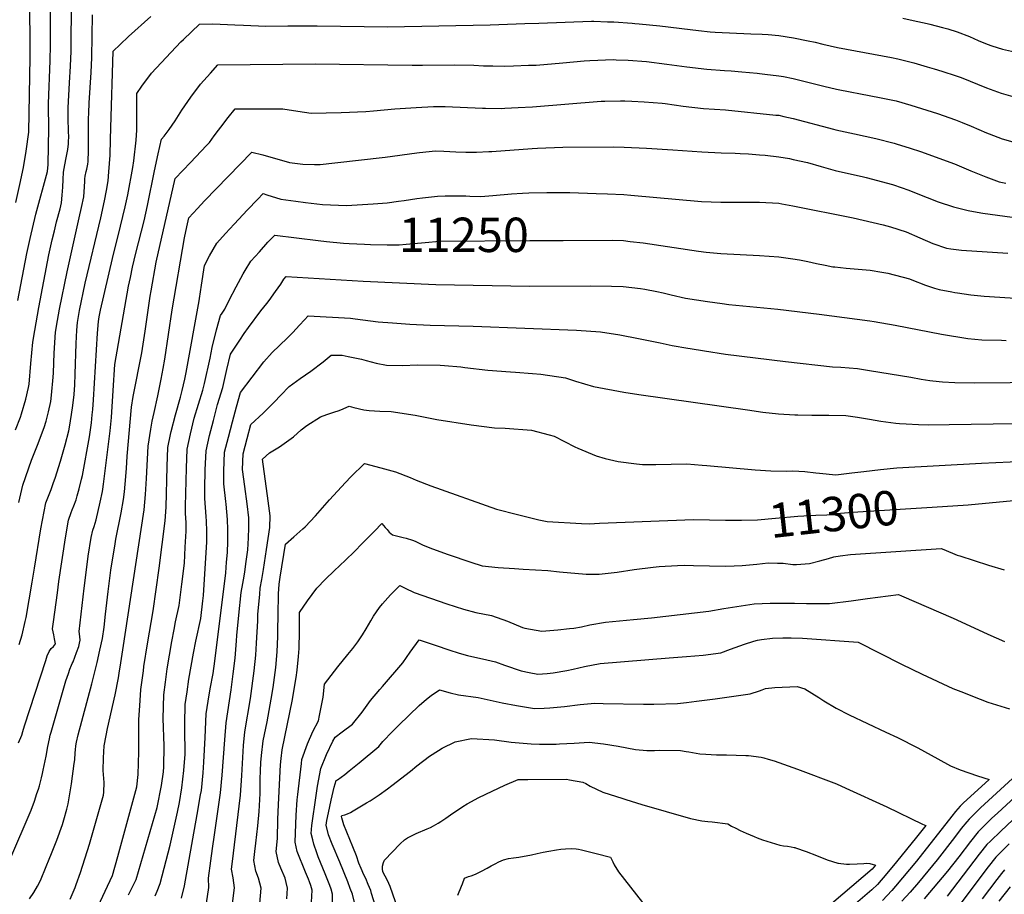
# Model space of a CAD drawing. Units: inches. Extents: x 2593413 to 2598882, y 1486323 to 1491561.
# Drawn here: x 2596164 to 2596989, y 1490395 to 1491128 of the extents above; entities that cross this region are included whole.
import ezdxf
from ezdxf.enums import TextEntityAlignment as Align

# ---------------------------------------------------------------- set-up
doc = ezdxf.new("R2010")
doc.units = ezdxf.units.IN
doc.header["$MEASUREMENT"] = 0
doc.layers.add('tile_2735_19_contour_10ft', color=214, linetype='Continuous')
doc.styles.add('Arial', font='arial.ttf')

msp = doc.modelspace()

# ---------------------------------------------------------------- linework, layer by layer
at = {"layer": 'tile_2735_19_contour_10ft'}
for points, elevation in [([(2596160.45, 1490784.17), (2596164.44, 1490794.64), (2596165.39, 1490797.49), (2596168.93, 1490809.79), (2596171.17, 1490819.65), (2596171.77, 1490822.3), (2596173.3, 1490839.74), (2596174.97, 1490857.63), (2596176.6, 1490867.21), (2596179.99, 1490886.43), (2596188.41, 1490930.76), (2596191.06, 1490943.34), (2596192.91, 1490950.83), (2596194.82, 1490958.31), (2596197.7, 1490969.18), (2596198.79, 1490974.08), (2596199.59, 1490980.71), (2596199.91, 1490987.21), (2596200.18, 1490993.69), (2596200.67, 1490999.85), (2596201.67, 1491006), (2596202.9, 1491011.93), (2596204.17, 1491018.98), (2596204.75, 1491023.64), (2596204.79, 1491024.64), (2596204.92, 1491030.37), (2596204.9, 1491033.15), (2596204.85, 1491036.43), (2596204.53, 1491042.54), (2596204.38, 1491048.61), (2596204.57, 1491053.85), (2596205.57, 1491074.76), (2596206.45, 1491088.54), (2596206.93, 1491101.31), (2596207.3, 1491144.27)], 11170), ([(2596160.78, 1490974.4), (2596164.08, 1490989.51), (2596167.12, 1491003.83), (2596169.21, 1491017.54), (2596171.55, 1491033.27), (2596172.62, 1491096.09), (2596172.32, 1491149.85)], 11150), ([(2596162.23, 1490892.5), (2596169.96, 1490931.72), (2596172.57, 1490944.3), (2596177.52, 1490964.76), (2596187.15, 1491000.39), (2596187.83, 1491006.29), (2596188.33, 1491036.8), (2596188.32, 1491039.97), (2596187.92, 1491052.15), (2596188.11, 1491057.47), (2596189.43, 1491093.23), (2596189.76, 1491106.5), (2596189.7, 1491143.05)], 11160), ([(2596162.98, 1490521.84), (2596165.55, 1490528.23), (2596166.55, 1490531.37), (2596167.96, 1490536.12), (2596185.69, 1490590.85), (2596187.03, 1490594.8), (2596188.49, 1490598.34), (2596190.3, 1490600.9), (2596192.33, 1490602.59), (2596193.78, 1490604.7), (2596193.15, 1490608.99), (2596192.38, 1490612.41), (2596191.4, 1490617.4), (2596192.16, 1490623.28), (2596195.43, 1490647.51), (2596196.78, 1490656.92), (2596202.36, 1490693.53), (2596204.87, 1490708.33), (2596207.07, 1490714.76), (2596207.9, 1490717.01), (2596209.31, 1490720.32), (2596211.15, 1490725.54), (2596212.09, 1490728.74), (2596213.7, 1490734.59), (2596215.8, 1490742.77), (2596216.54, 1490745.77), (2596222.26, 1490778.19), (2596224, 1490789.96), (2596224.73, 1490796.53), (2596225.15, 1490801.02), (2596225.74, 1490809.34), (2596229.04, 1490865.02), (2596229.9, 1490874.79), (2596230.57, 1490878.61), (2596231.65, 1490884.31), (2596241.64, 1490927.5), (2596248.45, 1490954.6), (2596252.39, 1490970.74), (2596254.53, 1490980.85), (2596258.8, 1491003.66), (2596259.48, 1491009.28), (2596261.35, 1491026.76), (2596261.98, 1491035.2), (2596262.1, 1491043.5), (2596262.09, 1491047.72), (2596262.1, 1491065.79), (2596266.36, 1491071.95), (2596274.2, 1491082.91), (2596299.01, 1491108.92), (2596301.09, 1491110.95), (2596314.46, 1491123.8), (2596325.77, 1491124.1), (2596344.07, 1491123.32), (2596351.3, 1491122.97), (2596370.22, 1491122.29), (2596388.57, 1491122.32), (2596413.04, 1491122.57), (2596472.2, 1491121.68), (2596557.99, 1491123.23), (2596587.22, 1491124.37), (2596598.98, 1491124.78), (2596642.94, 1491126.28), (2596645.02, 1491126.23), (2596656.52, 1491125.94), (2596661.63, 1491125.78), (2596677.18, 1491124.62), (2596679.36, 1491124.46), (2596682.97, 1491124.15), (2596700.3, 1491122.42), (2596725.62, 1491119.28), (2596732.68, 1491118.5), (2596742.45, 1491117.51), (2596746.69, 1491117.28), (2596776.62, 1491115.77), (2596786.06, 1491115.47), (2596791.16, 1491115.14), (2596800.01, 1491114.39), (2596812.35, 1491112.39), (2596824.72, 1491109.95), (2596830.54, 1491108.68), (2596836.92, 1491107.11), (2596849.12, 1491104.2), (2596894.49, 1491095.85), (2596899.78, 1491094.75), (2596913.24, 1491091.38), (2596924.3, 1491088.24), (2596930.24, 1491086.48), (2596936.49, 1491084.53), (2596948.67, 1491080.62), (2596952.72, 1491079.05), (2596974.15, 1491070.54), (2596986.37, 1491066.05), (2597000.01, 1491062.06)], 11200), ([(2596163.12, 1490723.26), (2596166.54, 1490737.62), (2596173.79, 1490758.55), (2596178.84, 1490771.2), (2596184.33, 1490785.94), (2596186.1, 1490791.22), (2596188.07, 1490799.17), (2596190, 1490807.94), (2596190.52, 1490813.03), (2596191.92, 1490828.26), (2596192.23, 1490831.8), (2596192.7, 1490848.29), (2596193.96, 1490865.99), (2596195.58, 1490875.57), (2596197.31, 1490885.2), (2596203.54, 1490916.49), (2596213.74, 1490961.55), (2596215.67, 1490970.26), (2596217.52, 1490979.2), (2596218.11, 1490987.54), (2596218.37, 1490992.25), (2596218.5, 1490994.37), (2596218.86, 1490996.4), (2596219.71, 1491000.45), (2596220.17, 1491002.47), (2596220.94, 1491006.53), (2596221.29, 1491008.72), (2596221.61, 1491018.14), (2596221.54, 1491027.95), (2596221.43, 1491034.8), (2596221.53, 1491044.93), (2596221.69, 1491049.18), (2596222.22, 1491057.93), (2596223.86, 1491083.27), (2596224.33, 1491096.05), (2596224.81, 1491131.78)], 11180), ([(2596163.45, 1490604.29), (2596165.86, 1490612.33), (2596168.48, 1490623.6), (2596169.22, 1490626.76), (2596174.43, 1490656.58), (2596176.37, 1490668.15), (2596181.56, 1490701.14), (2596182.85, 1490708.45), (2596185.7, 1490722.97), (2596190.11, 1490734.18), (2596192.34, 1490739.9), (2596193.63, 1490743.62), (2596198.03, 1490757.72), (2596201.95, 1490771.64), (2596205.14, 1490783.21), (2596205.73, 1490786.44), (2596207.42, 1490796.94), (2596208.42, 1490804.49), (2596209.45, 1490813.61), (2596210.05, 1490821.9), (2596210.49, 1490830.72), (2596211.1, 1490856.39), (2596211.88, 1490867.57), (2596212.39, 1490874.11), (2596213.98, 1490884.07), (2596218.81, 1490906.78), (2596231.95, 1490961.7), (2596235.05, 1490975.78), (2596236.7, 1490984.44), (2596237.91, 1490992.57), (2596238.65, 1491000.23), (2596239.59, 1491014.11), (2596240.06, 1491027.26), (2596240.3, 1491036.95), (2596242.32, 1491101.17), (2596248.07, 1491106.75), (2596255.12, 1491113.41), (2596273.74, 1491130.36)], 11190), ([(2596903.78, 1491128.82), (2596912.51, 1491126.93), (2596924.32, 1491124.36), (2596926.58, 1491123.78), (2596937.19, 1491121), (2596941.68, 1491119.82), (2596949.38, 1491117.54), (2596959.74, 1491113.44), (2596967.03, 1491110.27), (2596974.66, 1491107.05), (2596978.5, 1491105.7), (2596987.33, 1491102.93), (2597000.01, 1491100.04)], 11190), ([(2596155.66, 1490423.91), (2596173.45, 1490465.42), (2596176.23, 1490473.01), (2596178.37, 1490479.47), (2596179.53, 1490483.09), (2596180.41, 1490485.95), (2596182.17, 1490492.47), (2596183.06, 1490496.17), (2596183.65, 1490499.02), (2596186.07, 1490510.71), (2596187.43, 1490518.74), (2596188.79, 1490525.38), (2596189.5, 1490528.23), (2596190.15, 1490530.76), (2596202.6, 1490573.85), (2596203.61, 1490576.95), (2596204.69, 1490580.03), (2596205.94, 1490583.5), (2596207.18, 1490586.92), (2596207.79, 1490588.38), (2596208.72, 1490589.88), (2596211.59, 1490597.45), (2596213.34, 1490602.61), (2596214.05, 1490605.5), (2596214.63, 1490607.9), (2596214.16, 1490610.9), (2596213.85, 1490615.04), (2596217.97, 1490651.48), (2596220, 1490669.04), (2596221.38, 1490678.35), (2596223.82, 1490693.85), (2596225.29, 1490699.9), (2596226.21, 1490703.03), (2596227.87, 1490708.56), (2596231.36, 1490723.53), (2596233.24, 1490732.4), (2596233.67, 1490734.48), (2596234.23, 1490738.48), (2596239.76, 1490783.33), (2596240.79, 1490794.44), (2596242.17, 1490816.95), (2596243.67, 1490838.92), (2596255.1, 1490904.54), (2596256.62, 1490911.78), (2596258.42, 1490920.27), (2596261.09, 1490932.18), (2596268.1, 1490959.14), (2596271.01, 1490971.89), (2596276.77, 1491000.91), (2596279.85, 1491015.31), (2596282.63, 1491027.5), (2596284.99, 1491029.96), (2596289.18, 1491035.53), (2596294.13, 1491042.93), (2596299.84, 1491051.77), (2596307.37, 1491062.79), (2596315.46, 1491073.69), (2596323.74, 1491082.94), (2596329.93, 1491089.68), (2596411.59, 1491090.54), (2596492.79, 1491089.4), (2596501.5, 1491089.52), (2596528.41, 1491089.78), (2596544.44, 1491089.37), (2596552.52, 1491088.98), (2596560.37, 1491088.84), (2596569.76, 1491088.71), (2596577.7, 1491088.94), (2596590.3, 1491089.38), (2596596.78, 1491089.63), (2596619.13, 1491091.44), (2596637.01, 1491093.09), (2596641.53, 1491093.33), (2596661.47, 1491094.17), (2596663.79, 1491094.09), (2596673.83, 1491093.58), (2596689.17, 1491092.56), (2596706.08, 1491090.44), (2596722.85, 1491088.03), (2596739.67, 1491086.07), (2596754.37, 1491085.18), (2596760.16, 1491084.86), (2596769.04, 1491084.05), (2596781.84, 1491082.83), (2596783.88, 1491082.6), (2596788.35, 1491082.07), (2596800.01, 1491080.69), (2596803.92, 1491079.97), (2596812.08, 1491078.34), (2596820.83, 1491076.21), (2596833.24, 1491072.98), (2596837.59, 1491071.92), (2596848.45, 1491069.39), (2596861.05, 1491066.9), (2596867.14, 1491065.72), (2596885.85, 1491062.25), (2596898.23, 1491059.6), (2596910.58, 1491056.11), (2596932.88, 1491049), (2596947.95, 1491043.74), (2596953.66, 1491041.5), (2596961.08, 1491038.4), (2596974.15, 1491032.76), (2596976.2, 1491031.94), (2596987.08, 1491027.82), (2597000.01, 1491024.17)], 11210), ([(2596172.16, 1490391.31), (2596175.68, 1490396.59), (2596178.89, 1490401.73), (2596180.56, 1490404.83), (2596181.91, 1490407.93), (2596189.22, 1490425.8), (2596189.99, 1490427.71), (2596195, 1490440.39), (2596199.62, 1490453.48), (2596200.79, 1490457.42), (2596203.3, 1490466.26), (2596204.55, 1490470.71), (2596206.28, 1490480.82), (2596207.41, 1490487.47), (2596209.59, 1490504.66), (2596209.98, 1490507.73), (2596210.43, 1490513.52), (2596210.64, 1490515.94), (2596211.05, 1490519.4), (2596211.52, 1490522.59), (2596212.98, 1490528.48), (2596224.33, 1490571.35), (2596228.75, 1490589.2), (2596231.12, 1490599.53), (2596233.29, 1490609.31), (2596234.7, 1490618.67), (2596235.9, 1490629.69), (2596237.94, 1490648.58), (2596240.27, 1490666.45), (2596243.79, 1490688.48), (2596244.57, 1490692.58), (2596248.8, 1490714.68), (2596250.91, 1490725.72), (2596251.66, 1490732.22), (2596252.35, 1490738.63), (2596253.3, 1490751.79), (2596253.87, 1490762.12), (2596257.44, 1490803.04), (2596259.09, 1490812.08), (2596266.09, 1490848.59), (2596268.95, 1490866.58), (2596273.24, 1490896.06), (2596274, 1490900.4), (2596278.37, 1490924.62), (2596294.06, 1490994.57), (2596306.92, 1491008.06), (2596320.48, 1491022.27), (2596322.82, 1491024.72), (2596326.91, 1491030.2), (2596330.6, 1491035.15), (2596332.46, 1491037.69), (2596338.5, 1491045.56), (2596344.33, 1491053.03), (2596355, 1491053.07), (2596384.41, 1491052.86), (2596396.88, 1491051.1), (2596408.09, 1491049.4), (2596433.19, 1491049.9), (2596453.94, 1491050.71), (2596460.35, 1491051.18), (2596478.33, 1491052.85), (2596496.19, 1491054.12), (2596510.58, 1491054.9), (2596517.43, 1491054.81), (2596520.45, 1491054.77), (2596551.66, 1491053.45), (2596554.27, 1491053.42), (2596567.64, 1491053.26), (2596570.48, 1491053.4), (2596581.62, 1491053.96), (2596593.57, 1491054.64), (2596651.14, 1491059.25), (2596654.26, 1491059.41), (2596667.39, 1491059.7), (2596670.84, 1491059.59), (2596676.81, 1491059.38), (2596687.04, 1491058.68), (2596702.38, 1491057.57), (2596704.77, 1491057.37), (2596719.96, 1491055.29), (2596736.77, 1491053.34), (2596755.24, 1491052), (2596797.59, 1491047.76), (2596800.01, 1491047.49), (2596804.24, 1491046.61), (2596812.08, 1491044.89), (2596845.81, 1491035.82), (2596847.79, 1491035.29), (2596863.44, 1491032.06), (2596881.35, 1491028.07), (2596896.67, 1491024.19), (2596899.26, 1491023.43), (2596909.27, 1491020.31), (2596919.55, 1491016.86), (2596921.93, 1491016.01), (2596947.24, 1491006.84), (2596960.79, 1491001.12), (2596973.48, 1490995.85), (2596984.6, 1490991.78), (2596990.27, 1490990.65)], 11220), ([(2596206.15, 1490391.08), (2596210.35, 1490400.87), (2596211.32, 1490403.19), (2596214.76, 1490413.19), (2596222.42, 1490437.13), (2596234.19, 1490478.07), (2596234.35, 1490480.59), (2596234.7, 1490488.62), (2596233.91, 1490498.85), (2596234.06, 1490509.32), (2596234.74, 1490519.39), (2596234.89, 1490520.74), (2596237.42, 1490533.9), (2596243.8, 1490562.08), (2596246.69, 1490576.27), (2596247.37, 1490580.16), (2596248.74, 1490588.81), (2596250.42, 1490599.92), (2596268.17, 1490716.96), (2596269.35, 1490730), (2596270.24, 1490743.19), (2596271.48, 1490770.52), (2596273.77, 1490784.63), (2596275, 1490791.33), (2596276.52, 1490798.59), (2596279.68, 1490812.55), (2596282.56, 1490826.51), (2596284.23, 1490835.36), (2596285.5, 1490843.15), (2596291.66, 1490884.68), (2596301.9, 1490944.93), (2596303.84, 1490954.05), (2596305.5, 1490961.64), (2596312.76, 1490969.53), (2596318.61, 1490975.78), (2596358.27, 1491016.58), (2596367.61, 1491014.45), (2596372.48, 1491012.88), (2596379.42, 1491010.92), (2596389.84, 1491008.06), (2596401.07, 1491006.5), (2596411.03, 1491006.25), (2596415.64, 1491006.43), (2596427.94, 1491007.59), (2596470.12, 1491012.51), (2596496.56, 1491016.06), (2596499.02, 1491016.35), (2596512.29, 1491017.67), (2596519.21, 1491017.44), (2596529.22, 1491016.95), (2596537.63, 1491016.63), (2596546.63, 1491016.55), (2596556.96, 1491017.11), (2596559.51, 1491017.27), (2596593.26, 1491019.85), (2596597.8, 1491020.1), (2596619.05, 1491020.88), (2596661.48, 1491021.01), (2596670.54, 1491020.92), (2596689.08, 1491019.9), (2596711.25, 1491018.6), (2596735.41, 1491016.89), (2596751.58, 1491015.97), (2596763.54, 1491015.71), (2596767.74, 1491015.59), (2596774.58, 1491015.36), (2596783.88, 1491014.54), (2596788.49, 1491014.13), (2596800.01, 1491012.8), (2596808.88, 1491011.2), (2596811.99, 1491010.62), (2596823.94, 1491007.91), (2596835.42, 1491004.52), (2596847.13, 1491001.38), (2596871.07, 1490995.89), (2596873.23, 1490995.34), (2596895.15, 1490989.56), (2596903.4, 1490986.63), (2596908, 1490984.99), (2596924.17, 1490978.58), (2596933.66, 1490975.06), (2596946.45, 1490970.8), (2596958.63, 1490967.88), (2596963.14, 1490966.86), (2596970.85, 1490965.54), (2596995.44, 1490962.17)], 11230), ([(2596227.31, 1490380.28), (2596241.56, 1490410.7), (2596246.2, 1490426.58), (2596261.93, 1490484.95), (2596263.08, 1490495.31), (2596263.7, 1490514.35), (2596263.68, 1490519.29), (2596263.65, 1490541.58), (2596264.43, 1490552.86), (2596265.41, 1490566.54), (2596267.5, 1490582.12), (2596268.03, 1490585.82), (2596270.95, 1490604.96), (2596275.82, 1490632.48), (2596278.3, 1490650.4), (2596280.72, 1490668.31), (2596285.87, 1490707.97), (2596286.64, 1490719.29), (2596287.47, 1490753.29), (2596288.06, 1490769.15), (2596290.19, 1490780.11), (2596290.72, 1490782.71), (2596294.38, 1490796.74), (2596298.7, 1490811.55), (2596300.09, 1490817.02), (2596302.27, 1490826.53), (2596303.42, 1490832.21), (2596314.31, 1490892), (2596314.63, 1490894.05), (2596316.19, 1490905.14), (2596318.68, 1490921.76), (2596322.9, 1490929.75), (2596329.09, 1490940.48), (2596336.21, 1490948.49), (2596343.51, 1490956.4), (2596354.89, 1490968.35), (2596363.24, 1490977.04), (2596367.94, 1490981.91), (2596371.04, 1490980.94), (2596382.78, 1490977.38), (2596395.39, 1490975.52), (2596403.42, 1490974.38), (2596417.68, 1490972.9), (2596437.72, 1490971.96), (2596460.06, 1490973.33), (2596471.88, 1490974.27), (2596481.35, 1490975.48), (2596485.93, 1490976.21), (2596496.59, 1490977.8), (2596501.48, 1490978.49), (2596514.03, 1490979.84), (2596520.48, 1490980.11), (2596526.5, 1490980.2), (2596537.64, 1490980.03), (2596541.21, 1490979.88), (2596550.16, 1490979.61), (2596560.35, 1490980.33), (2596575.88, 1490981.61), (2596585.17, 1490982.37), (2596590.42, 1490982.55), (2596605.51, 1490982.9), (2596625.01, 1490982.8), (2596646.97, 1490982.12), (2596656.34, 1490981.74), (2596670.24, 1490981.08), (2596676.06, 1490980.56), (2596735.26, 1490975.28), (2596751.42, 1490974.73), (2596767.59, 1490974.85), (2596771.74, 1490974.84), (2596783.79, 1490974.64), (2596800.01, 1490973.86), (2596802.61, 1490973.46), (2596811.65, 1490971.78), (2596862.19, 1490961.74), (2596887.46, 1490955.87), (2596893.6, 1490954.22), (2596906.63, 1490949.96), (2596918.27, 1490944.98), (2596928.95, 1490940.13), (2596940.37, 1490936.28), (2596944.15, 1490935.76), (2596952.96, 1490934.53), (2596991.81, 1490932.11)], 11240), ([(2596254.96, 1490394.51), (2596257.98, 1490400.2), (2596261.53, 1490407.43), (2596279.14, 1490467.67), (2596282.78, 1490486.22), (2596284.5, 1490497.64), (2596284.77, 1490501.94), (2596284.8, 1490519.42), (2596284.07, 1490542.33), (2596284.6, 1490562.13), (2596285.96, 1490572.8), (2596287.54, 1490583.98), (2596291.24, 1490606.68), (2596293.2, 1490616.74), (2596294.56, 1490623.13), (2596297.47, 1490636.82), (2596299.77, 1490654.7), (2596301.92, 1490672.48), (2596302.62, 1490685.82), (2596303.27, 1490699.11), (2596303.24, 1490706.22), (2596302.8, 1490714.14), (2596302.93, 1490720.19), (2596303.68, 1490751.95), (2596304.18, 1490767.82), (2596306.91, 1490780.61), (2596310.11, 1490793.93), (2596313.68, 1490805.62), (2596317.28, 1490817.34), (2596318.8, 1490822.85), (2596323.35, 1490844.03), (2596325.22, 1490852.96), (2596328.87, 1490867.93), (2596332.09, 1490879.78), (2596333.6, 1490881.85), (2596335.89, 1490885.27), (2596339.52, 1490892.76), (2596345.21, 1490903.76), (2596351.17, 1490914.6), (2596352.83, 1490917.39), (2596357.53, 1490925.24), (2596364.75, 1490933.24), (2596371.92, 1490941.17), (2596377.62, 1490947.25), (2596413.97, 1490942.64), (2596420.88, 1490941.87), (2596435.2, 1490940.54), (2596440.07, 1490940.22), (2596452.77, 1490939.6)], 11250), ([(2596452.77, 1490939.6), (2596457.75, 1490939.36), (2596471.78, 1490939.1), (2596481.84, 1490939.09), (2596487.62, 1490939.52), (2596503.65, 1490940.85), (2596515.78, 1490941.96), (2596591.46, 1490942.59), (2596612.91, 1490942.75), (2596619.31, 1490942.76)], 11250), ([(2596619.31, 1490942.76), (2596660.41, 1490942.81), (2596669.95, 1490942.55), (2596675.42, 1490941.94), (2596686.23, 1490940.66), (2596732.73, 1490933.6), (2596739.22, 1490932.77), (2596751.36, 1490931.65), (2596767.58, 1490930.79), (2596783.79, 1490930.08), (2596800.01, 1490928.91), (2596811.65, 1490927.35), (2596817.3, 1490926.55), (2596824.45, 1490925), (2596831.5, 1490923.3), (2596838.71, 1490921.86), (2596845.15, 1490920.73), (2596846.92, 1490920.48), (2596856.35, 1490919.42), (2596876.49, 1490917.69), (2596886.42, 1490916.24), (2596891.21, 1490915.16), (2596909.57, 1490910.42), (2596911.47, 1490909.63), (2596922.79, 1490905.17), (2596930.58, 1490902.63), (2596934.25, 1490901.52), (2596944.87, 1490899.62), (2596947.52, 1490899.15), (2596949.63, 1490898.84), (2596960.88, 1490897.25), (2596972.02, 1490896), (2597002.59, 1490894.14)], 11250), ([(2596277.44, 1490393.72), (2596279.07, 1490397.57), (2596281.64, 1490404.15), (2596290.05, 1490436.18), (2596296.03, 1490463.82), (2596297.68, 1490471.96), (2596299.79, 1490484.12), (2596301.52, 1490498.84), (2596302.48, 1490512.5), (2596302.2, 1490533.8), (2596302.27, 1490538.24), (2596302.59, 1490554.06), (2596304.1, 1490564.67), (2596305.73, 1490575.22), (2596309.53, 1490597.14), (2596311.59, 1490607.14), (2596315.7, 1490625.93), (2596317.48, 1490640.92), (2596317.99, 1490645.41), (2596320.81, 1490690.17), (2596320.7, 1490699.24), (2596320.54, 1490707.62), (2596320.15, 1490711.6), (2596318.99, 1490726.56), (2596319.1, 1490734.77), (2596319.43, 1490750.65), (2596320, 1490766.51), (2596322.94, 1490779.28), (2596326.15, 1490792.03), (2596329.7, 1490805.25), (2596333.98, 1490819.47), (2596337.37, 1490834.49), (2596340.49, 1490847.5), (2596348.41, 1490859.3), (2596351.99, 1490864.63), (2596355.51, 1490869.68), (2596366.07, 1490883.65), (2596370.89, 1490889.78), (2596372.86, 1490892.43), (2596378.28, 1490899.99), (2596382.61, 1490906.12), (2596385.3, 1490910.36), (2596387.3, 1490912.59), (2596451.76, 1490908.48), (2596512.56, 1490905.83), (2596590.96, 1490904.43), (2596642.47, 1490904.77), (2596659.72, 1490904.54), (2596669.65, 1490904.09), (2596684.2, 1490902.39), (2596687.73, 1490901.82), (2596697.67, 1490899.93), (2596703.04, 1490898.77), (2596709.66, 1490897.04), (2596721.7, 1490894.38), (2596740.31, 1490891.53), (2596752.42, 1490889.89), (2596758.16, 1490889.11), (2596799.06, 1490885.06), (2596833.7, 1490880.88), (2596876.14, 1490875.49), (2596879.87, 1490874.91), (2596897.47, 1490871.68), (2596936.27, 1490864.19), (2596958.49, 1490860.68), (2596970, 1490859.57), (2596986.54, 1490859.09), (2596990.44, 1490859.03)], 11260), ([(2596299.55, 1490391.75), (2596301.84, 1490402.16), (2596309, 1490441.46), (2596312.66, 1490461.77), (2596315.51, 1490478.29), (2596316.13, 1490482.1), (2596317.63, 1490496.85), (2596318.2, 1490505.62), (2596319.37, 1490526.46), (2596320.06, 1490546.23), (2596321.73, 1490556.76), (2596323.55, 1490567.23), (2596326.01, 1490580.01), (2596327.43, 1490590.21), (2596336.5, 1490664.4), (2596337.23, 1490673.19), (2596337.9, 1490681.46), (2596338.08, 1490683.86), (2596338.24, 1490688.01), (2596338.31, 1490692.27), (2596338.24, 1490700.66), (2596338.12, 1490709.04), (2596336.86, 1490721.79), (2596336.53, 1490724.17), (2596334.84, 1490738.73), (2596335.02, 1490749.36), (2596335.55, 1490765.23), (2596338.74, 1490777.98), (2596342.12, 1490790.72), (2596345.54, 1490803.45), (2596348.91, 1490815.39), (2596368.58, 1490840.93), (2596375.32, 1490848.97), (2596387.9, 1490860.91), (2596392.73, 1490865.68), (2596395.57, 1490868.62), (2596398.42, 1490871.62), (2596402.5, 1490876.2), (2596405.53, 1490879.54), (2596441.07, 1490877.58), (2596445, 1490877), (2596464.19, 1490874.67), (2596476.31, 1490873.62), (2596490.83, 1490872.55), (2596507.9, 1490871.84), (2596543.88, 1490870.95), (2596630.47, 1490867.5), (2596650.61, 1490866.18), (2596666.7, 1490863.73), (2596682.35, 1490860.68), (2596700.71, 1490856.9), (2596710.55, 1490854.68), (2596723.64, 1490852.48), (2596725.82, 1490852.11), (2596737.76, 1490850.18), (2596755.39, 1490847.48), (2596805.49, 1490841.17), (2596844.95, 1490836.9), (2596852.02, 1490836.45), (2596866.03, 1490835.38), (2596875.92, 1490833.79), (2596910.62, 1490828.17), (2596919.35, 1490826.57), (2596926.48, 1490825.32), (2596929, 1490824.99), (2596937.14, 1490824.17), (2596947.43, 1490823.59), (2596964.23, 1490823.53), (2597052.79, 1490824.29)], 11270), ([(2596320.31, 1490387.56), (2596322.34, 1490400.62), (2596322.08, 1490408.54), (2596323.97, 1490423.11), (2596325.33, 1490433.55), (2596327.1, 1490444.84), (2596332.24, 1490480.11), (2596333.65, 1490494.87), (2596335.87, 1490524.46), (2596336.97, 1490538.59), (2596341.02, 1490566.33), (2596342.83, 1490579.59), (2596344.49, 1490592.82), (2596345.66, 1490607.24), (2596345.86, 1490611.76), (2596347.62, 1490628.9), (2596349.6, 1490647.91), (2596350.77, 1490655.34), (2596351.96, 1490661.38), (2596352.63, 1490665.13), (2596353.79, 1490673.68), (2596355.06, 1490683.45), (2596355.68, 1490693.67), (2596355.85, 1490702.08), (2596355.91, 1490706.16), (2596355.94, 1490710.48), (2596354.51, 1490722.12), (2596352.56, 1490736.48), (2596350.66, 1490750.87), (2596351.11, 1490763.94), (2596354.44, 1490776.68), (2596357.67, 1490788.53), (2596367.89, 1490798.15), (2596377.23, 1490807.22), (2596382.58, 1490813.2), (2596389.76, 1490820.36), (2596398.77, 1490826.95), (2596407.94, 1490833.19), (2596418.19, 1490840.93), (2596424.83, 1490846.7), (2596434.18, 1490846.57), (2596439.25, 1490845.58), (2596450.32, 1490843.36), (2596454.12, 1490842.04), (2596462.47, 1490839.78), (2596471.19, 1490838.24), (2596484.81, 1490837.96), (2596496.87, 1490838.54), (2596516.34, 1490838.26), (2596519.71, 1490838.02), (2596533.45, 1490836.75), (2596537.01, 1490836.28), (2596556.07, 1490834.07), (2596575.19, 1490832.66), (2596579.23, 1490832.42), (2596593.6, 1490831.26), (2596600.66, 1490830.67), (2596621.2, 1490827.75), (2596629.76, 1490824.85), (2596644.68, 1490820.46), (2596670.15, 1490815.72), (2596682.74, 1490813.7), (2596773.68, 1490800.73), (2596786.66, 1490798.96), (2596799.68, 1490797.53), (2596813.46, 1490796.77), (2596816.07, 1490796.65), (2596827.64, 1490796.37), (2596841.89, 1490796.28), (2596856.1, 1490796.01), (2596866.04, 1490794.61), (2596871.03, 1490793.89), (2596875.91, 1490792.96), (2596885.62, 1490791.38), (2596898.13, 1490789.78), (2596901.13, 1490789.44), (2596906.66, 1490789.04), (2596917.12, 1490788.48), (2596925.3, 1490788.31), (2596942.84, 1490788.54), (2597016.62, 1490789.71)], 11280), ([(2596342.32, 1490387.41), (2596343.98, 1490400.46), (2596342.64, 1490408.81), (2596341.32, 1490416.1), (2596341.87, 1490420.2), (2596348.77, 1490478.07), (2596350.14, 1490494.55), (2596351.55, 1490519.56), (2596352.58, 1490531.06), (2596357.27, 1490558.99), (2596360.37, 1490582.27), (2596361.86, 1490595.47), (2596362.44, 1490605.4), (2596363.33, 1490624.19), (2596363.4, 1490629.36), (2596364.97, 1490646.31), (2596365.47, 1490651.36), (2596366.66, 1490658.8), (2596368.18, 1490667.16), (2596370.74, 1490683.72), (2596373.49, 1490702.37), (2596373.84, 1490711.92), (2596372.14, 1490724.64), (2596367.24, 1490759.39), (2596373.24, 1490764.81), (2596381.58, 1490769.82), (2596393.23, 1490778.16), (2596399.85, 1490783.99), (2596404.53, 1490787.7), (2596416, 1490794.99), (2596421.35, 1490796.97), (2596428.04, 1490799.18), (2596430.81, 1490799.97), (2596432.93, 1490800.9), (2596439.99, 1490803.97), (2596443.88, 1490802.81), (2596452.37, 1490800.82), (2596456.61, 1490800.4), (2596465.55, 1490799.68), (2596475.16, 1490799.41), (2596495.4, 1490796.48), (2596513.52, 1490792.72), (2596542.27, 1490788.37), (2596561.62, 1490785.86), (2596570.56, 1490785.47), (2596592.85, 1490783.89), (2596607.65, 1490779.92), (2596611.74, 1490778.7), (2596629.02, 1490769.86), (2596631.47, 1490768.71), (2596646.84, 1490762.25), (2596654.58, 1490759.99), (2596665.4, 1490757.53), (2596680.64, 1490755.66), (2596685.68, 1490755.16), (2596697.04, 1490755.15), (2596709.86, 1490755.44), (2596722.78, 1490755.53), (2596735.63, 1490754.59), (2596739.72, 1490754.24), (2596780.11, 1490750.56), (2596793.28, 1490749.6), (2596806.82, 1490749.57), (2596811.65, 1490749.85), (2596821.69, 1490749.19), (2596831.1, 1490748.11), (2596834.05, 1490747.81), (2596847.64, 1490746.45), (2596861.24, 1490748.01), (2596871.28, 1490749.22), (2596885.09, 1490750.78), (2596899, 1490752.28), (2596969.9, 1490756.09), (2597005.94, 1490757.85)], 11290), ([(2596364.97, 1490387.24), (2596366.1, 1490400.3), (2596364.09, 1490408.65), (2596361.79, 1490414.37), (2596359.99, 1490423.45), (2596360.88, 1490431.04), (2596361.71, 1490437.96), (2596363.35, 1490452.44), (2596364.63, 1490464.37), (2596365.28, 1490479.42), (2596365.44, 1490491.83), (2596365.72, 1490498.59), (2596366.08, 1490505.37), (2596366.47, 1490511.29), (2596367.95, 1490523.64), (2596371.14, 1490539.42), (2596374.72, 1490558.47), (2596376.2, 1490568.25), (2596378.38, 1490585.02), (2596379.65, 1490598.19), (2596380.05, 1490610.95), (2596380.28, 1490618.36), (2596380.51, 1490626.81), (2596380.49, 1490628.95), (2596380.64, 1490646.66), (2596381.37, 1490654.83), (2596382.2, 1490660.8), (2596386.73, 1490688.41), (2596393.69, 1490694.58), (2596401.22, 1490701.02), (2596403.22, 1490702.84), (2596411.69, 1490712.07), (2596423.52, 1490725.53), (2596436.92, 1490740), (2596441.48, 1490744.67), (2596452.89, 1490755.86), (2596462.44, 1490753.41), (2596469.44, 1490751.43), (2596478.87, 1490748.76), (2596491.18, 1490744.13), (2596496.24, 1490741.91), (2596508.36, 1490737.04), (2596563.47, 1490717.64), (2596581.12, 1490713.15), (2596598.83, 1490708.82), (2596605.9, 1490707.26), (2596634.68, 1490705.59), (2596641.43, 1490705.28), (2596649.79, 1490705.84), (2596728.61, 1490709.04), (2596755.41, 1490708.47), (2596763.44, 1490708.45)], 11300), ([(2596928.52, 1490719.35), (2596958.54, 1490721.2), (2596996.78, 1490724.84)], 11300), ([(2596763.44, 1490708.45), (2596768.73, 1490708.44), (2596782.13, 1490708.67), (2596797.3, 1490709.99), (2596815.87, 1490711.89), (2596830.92, 1490712.68), (2596840.24, 1490712.98), (2596848.41, 1490713.89), (2596861.69, 1490715.24), (2596928.52, 1490719.35)], 11300), ([(2596387.74, 1490391.22), (2596388.15, 1490400.14), (2596387.24, 1490404.82), (2596386.28, 1490408.49), (2596382.78, 1490416.86), (2596380.63, 1490421.78), (2596378.68, 1490430.8), (2596379.94, 1490441.82), (2596380.1, 1490457.58), (2596380.63, 1490470.39), (2596382.39, 1490503.62), (2596383.02, 1490508.87), (2596383.91, 1490515.94), (2596392.4, 1490558.14), (2596392.79, 1490560.25), (2596395.47, 1490576.74), (2596396.27, 1490582.87), (2596397.4, 1490594.34), (2596398.01, 1490600.99), (2596398.22, 1490615.27), (2596398.21, 1490631.01), (2596405.11, 1490640.75), (2596412.97, 1490651.59), (2596420.03, 1490658.88), (2596427.46, 1490666.08), (2596436.89, 1490674.98), (2596444.42, 1490682.15), (2596450.87, 1490688.75), (2596461.07, 1490699.29), (2596467.2, 1490705.56), (2596470.26, 1490702.31), (2596471.67, 1490700.57), (2596473.51, 1490698.44), (2596476.21, 1490696.23), (2596485.34, 1490693.81), (2596487.59, 1490693.29), (2596493.11, 1490691.71), (2596495.15, 1490690.7), (2596501.95, 1490687.56), (2596509.8, 1490684.31), (2596522.91, 1490679.52), (2596541.95, 1490673.2), (2596551.31, 1490670.26), (2596564.83, 1490668.75), (2596578.43, 1490667.81), (2596585.63, 1490667.51), (2596606.54, 1490666.17), (2596616.29, 1490665.21), (2596638.56, 1490663.3), (2596641.76, 1490663.19), (2596649.55, 1490663.12), (2596664.62, 1490664.9), (2596678.74, 1490667.13), (2596694.66, 1490669.08), (2596699.83, 1490669.59), (2596714.96, 1490670.47), (2596721.04, 1490670.62), (2596728.6, 1490670.52), (2596742.05, 1490670.06), (2596755.61, 1490669.87), (2596762.67, 1490670.1), (2596769.26, 1490670.38), (2596781.6, 1490671.51), (2596791.1, 1490672.64), (2596798.78, 1490672.52), (2596803.64, 1490672.35), (2596811.79, 1490671.34), (2596814.69, 1490671.41), (2596825.75, 1490672.1), (2596834.47, 1490674.3), (2596841.56, 1490676.31), (2596846.17, 1490677.58), (2596851.44, 1490678.44), (2596860.06, 1490679.79), (2596936.08, 1490684.75), (2596938.32, 1490683.82), (2596949.57, 1490679.2), (2596951.57, 1490678.55), (2596975.84, 1490670.76), (2596988.96, 1490666.79)], 11310), ([(2596408.22, 1490383.47), (2596408.86, 1490398.41), (2596407.77, 1490402.46), (2596406.69, 1490405.49), (2596405.77, 1490407.75), (2596403.29, 1490413.68), (2596396.34, 1490430.87), (2596394.71, 1490438.6), (2596395.55, 1490461.26), (2596396.48, 1490474.17), (2596396.98, 1490478.75), (2596399.92, 1490504.49), (2596400.37, 1490508), (2596404.95, 1490521.02), (2596409.46, 1490531.4), (2596414.18, 1490540.39), (2596415.17, 1490544.84), (2596418.06, 1490560.07), (2596419.32, 1490571.03), (2596430.41, 1490585.55), (2596438.85, 1490595.78), (2596442.95, 1490601.03), (2596447.14, 1490606.51), (2596451.04, 1490612.38), (2596454.12, 1490617.3), (2596458.14, 1490624.12), (2596460.48, 1490628), (2596465.48, 1490635.18), (2596467.82, 1490638.45), (2596474.66, 1490645.8), (2596480.36, 1490651.71), (2596482.45, 1490653.8), (2596486.81, 1490651.59), (2596494.47, 1490647.88), (2596521.88, 1490638.37), (2596535.71, 1490633.9), (2596546.11, 1490631.06), (2596559.32, 1490628.59), (2596572.67, 1490623.94), (2596585.2, 1490618.65), (2596587.21, 1490617.9), (2596601.3, 1490615.31), (2596614.7, 1490616.45), (2596624.5, 1490617.61), (2596628.15, 1490618.09), (2596634.71, 1490619.01), (2596641.57, 1490620.62), (2596654.85, 1490622.97), (2596678.17, 1490625.28), (2596693.19, 1490626.68), (2596741.22, 1490632.17), (2596754.05, 1490634.3), (2596779.24, 1490638.28), (2596792.7, 1490638.94), (2596813.16, 1490638.99), (2596823.32, 1490638.63), (2596842.43, 1490638.55), (2596860.75, 1490640.82), (2596874.29, 1490642.8), (2596900.22, 1490646.22), (2596902.81, 1490645.1), (2596946.19, 1490626.2), (2596952.74, 1490623.31), (2596975.02, 1490612.82), (2596989.09, 1490606.72)], 11320), ([(2596425.73, 1490380.22), (2596425.89, 1490395.24), (2596424.88, 1490399.28), (2596423.68, 1490402.54), (2596419.94, 1490412.23), (2596414.12, 1490426.52), (2596412.78, 1490429.89), (2596410.49, 1490437.08), (2596409.47, 1490440.63), (2596408.02, 1490446), (2596408.8, 1490452.68), (2596412.19, 1490477.92), (2596413.41, 1490485.56), (2596416.12, 1490500.41), (2596420.85, 1490512.02), (2596426.34, 1490523.26), (2596428.12, 1490526.54), (2596434.05, 1490531.23), (2596442.82, 1490537.64), (2596450.78, 1490547.71), (2596457.86, 1490557.27), (2596465.74, 1490566.66), (2596468.03, 1490569.02), (2596484.98, 1490589.05), (2596491.12, 1490597.83), (2596498.74, 1490608.08), (2596512.9, 1490603.38), (2596523.53, 1490599.84), (2596532.22, 1490597.14), (2596539.22, 1490595.13), (2596555.25, 1490591.49), (2596562.48, 1490589.77), (2596570.08, 1490587.06), (2596583.97, 1490582.33), (2596590.8, 1490580.77), (2596598.04, 1490579.41), (2596605.87, 1490579.91), (2596610.81, 1490580.44), (2596622.29, 1490582.43), (2596627.73, 1490583.69), (2596637.12, 1490585.93), (2596650.39, 1490588.27), (2596708.12, 1490593.1), (2596722.69, 1490594.13), (2596736.67, 1490595.43), (2596751.3, 1490597.21), (2596759.64, 1490600.32), (2596771.31, 1490604.68), (2596778.95, 1490607.14), (2596782.11, 1490607.83), (2596785.6, 1490608.42), (2596794.83, 1490609.6), (2596803.36, 1490609.96), (2596810.38, 1490609.95), (2596819.82, 1490609.6), (2596866.47, 1490606.19), (2596902.67, 1490587.89), (2596919.99, 1490579.55), (2596945.9, 1490567.56), (2596952.46, 1490564.82), (2596968.79, 1490558.43), (2596975.11, 1490556.08), (2596993.26, 1490550.26)], 11330), ([(2596445.75, 1490382.73), (2596442.64, 1490395.22), (2596440.91, 1490399.85), (2596438.77, 1490405.38), (2596432.11, 1490421.93), (2596425.73, 1490437.09), (2596422.77, 1490444.83), (2596420.65, 1490453.03), (2596421.28, 1490456.79), (2596422.53, 1490463.35), (2596424.89, 1490473.95), (2596427.52, 1490484.7), (2596429.08, 1490490.31), (2596430.2, 1490490.94), (2596436.36, 1490495.48), (2596440.06, 1490498.44), (2596448.38, 1490505.23), (2596464.84, 1490518.97), (2596468.17, 1490522.94), (2596476.32, 1490531.39), (2596481.72, 1490536.7), (2596498.72, 1490553.3), (2596504.74, 1490558.37), (2596508.7, 1490561.61), (2596515.71, 1490566.25), (2596524.5, 1490563.7), (2596531.59, 1490562.09), (2596547.95, 1490559.91), (2596568.25, 1490555.39), (2596580.12, 1490553.11), (2596595.31, 1490550.75), (2596603.25, 1490550.96), (2596608.01, 1490551.11), (2596620.47, 1490552.44), (2596633.4, 1490553.91), (2596645.96, 1490555.04), (2596652.76, 1490554.84), (2596686.6, 1490554.44), (2596695.33, 1490554.33), (2596715.18, 1490554.96), (2596722.54, 1490555.79), (2596730.94, 1490556.75), (2596746.57, 1490558.77), (2596775.88, 1490563.03), (2596783.82, 1490565.59), (2596786.15, 1490566.39), (2596788.76, 1490567.51), (2596796.79, 1490568.27), (2596815.27, 1490569.03), (2596821.82, 1490567.2), (2596827.79, 1490563.51), (2596833.44, 1490560.01), (2596837.82, 1490557.17), (2596848.05, 1490550.96), (2596859.03, 1490545.23), (2596889.81, 1490530.83), (2596899.46, 1490526.36), (2596916.59, 1490517.72), (2596933.25, 1490508.6), (2596943.93, 1490502.68), (2596952.09, 1490499.44), (2596966.6, 1490494.23), (2596976.24, 1490491.16), (2596954.53, 1490471.47), (2596951.88, 1490468.84), (2596948.09, 1490464.38), (2596945.06, 1490460.58), (2596915.38, 1490422.78), (2596897.76, 1490401.74), (2596894.59, 1490398.18), (2596886.98, 1490389.93)], 11340), ([(2596461.65, 1490385.93), (2596458.77, 1490395.79), (2596458.03, 1490398.32), (2596455.99, 1490403.29), (2596453.8, 1490408.23), (2596452.33, 1490411.29), (2596450.05, 1490416.68), (2596448.15, 1490421.25), (2596446.02, 1490427.23), (2596443.12, 1490434.93), (2596440.53, 1490440.97), (2596437.96, 1490447.02), (2596435.56, 1490453.28), (2596433.8, 1490459.19), (2596433.59, 1490460.23), (2596433.76, 1490460.96), (2596436.22, 1490461.53), (2596438.69, 1490462.48), (2596441.03, 1490463.67), (2596443.32, 1490464.98), (2596454.55, 1490471.59), (2596457.52, 1490473.43), (2596465.23, 1490478.45), (2596472.16, 1490483.42), (2596475.8, 1490486.07), (2596491.35, 1490498.24), (2596496.74, 1490502.71), (2596507.27, 1490510.61), (2596514.92, 1490515.63), (2596517.93, 1490517.56), (2596528.85, 1490522.72), (2596542.59, 1490525.55), (2596561.68, 1490524.37), (2596575.64, 1490522.4), (2596592.47, 1490521.06), (2596599.4, 1490520.84), (2596604.18, 1490520.71), (2596613.55, 1490520.8), (2596616.08, 1490520.94), (2596628.59, 1490521.75), (2596641.09, 1490522.5), (2596653.21, 1490521.09), (2596665.26, 1490519.19), (2596679.99, 1490516.46), (2596689.41, 1490515.58), (2596695.89, 1490515.57), (2596700.29, 1490515.67), (2596717.58, 1490515.55), (2596722.31, 1490514.77), (2596724.5, 1490514.38), (2596733.93, 1490512.78), (2596738.78, 1490512.36), (2596747.73, 1490511.89), (2596756.09, 1490511.74), (2596764.34, 1490511.67), (2596772.46, 1490511.42), (2596774.48, 1490511.19), (2596785.31, 1490509.9), (2596787.54, 1490509.34), (2596791.19, 1490508.35), (2596796.05, 1490506.87), (2596815.71, 1490499.77), (2596848.22, 1490487.44), (2596856.28, 1490484.07), (2596890.5, 1490468.34), (2596920.53, 1490453.83), (2596923.06, 1490452.6), (2596915.41, 1490442.86), (2596898.63, 1490422.18), (2596890.64, 1490412.54), (2596882.55, 1490403.16), (2596877.87, 1490398.79), (2596836.94, 1490363.73)], 11350), ([(2597029.63, 1490505.81), (2596983.55, 1490463.39), (2596978.24, 1490458.45), (2596966.95, 1490447.3), (2596960.53, 1490439.29), (2596950.73, 1490426.47), (2596941.39, 1490414.55), (2596921.93, 1490391.25)], 11320), ([(2597040.59, 1490499.25), (2596985.94, 1490448.04), (2596977.3, 1490439.54), (2596974.39, 1490436.68), (2596967.97, 1490428.66), (2596941.06, 1490393.52)], 11310), ([(2596481.11, 1490382.43), (2596474.32, 1490401.6), (2596471.96, 1490406.51), (2596468.27, 1490413.77), (2596468.01, 1490416.39), (2596467.87, 1490418.75), (2596468.83, 1490421.77), (2596469.47, 1490423.57), (2596482.7, 1490437.44), (2596486.37, 1490440.73), (2596488.74, 1490442.3), (2596493.82, 1490444.96), (2596496.09, 1490445.98), (2596505.26, 1490449.76), (2596508.11, 1490451.04), (2596510.75, 1490452.34), (2596514.59, 1490454.65), (2596516.7, 1490455.99), (2596520.93, 1490458.73), (2596526.96, 1490462.98), (2596529.09, 1490464.54), (2596535.27, 1490468.68), (2596538.91, 1490470.91), (2596548.73, 1490476.03), (2596559.66, 1490481.39), (2596570.48, 1490486.42), (2596581.59, 1490491.2), (2596589.63, 1490491.33), (2596621.97, 1490491.36), (2596624.69, 1490490.94), (2596635.73, 1490489.08), (2596638.18, 1490487.76), (2596641.99, 1490485.65), (2596652.54, 1490480.72), (2596669.35, 1490475.21), (2596671.89, 1490474.39), (2596685.1, 1490470.37), (2596725.86, 1490458.65), (2596735.4, 1490456.63), (2596740.51, 1490456.05), (2596744.09, 1490455.69), (2596757.18, 1490454.16), (2596760.44, 1490452.2), (2596763.97, 1490450.33), (2596767.64, 1490448.5), (2596772.52, 1490446.33), (2596779.27, 1490443.47), (2596781.97, 1490442.37), (2596786.42, 1490440.71), (2596793.58, 1490438.45), (2596800.74, 1490436.26), (2596803.96, 1490435.68), (2596807.19, 1490435.43), (2596810.41, 1490434.9), (2596812.94, 1490434.36), (2596813.49, 1490434.2), (2596813.87, 1490434.06), (2596822.87, 1490430.8), (2596831.53, 1490427.44), (2596840.6, 1490424.06), (2596849.43, 1490421.24), (2596849.97, 1490421.08), (2596852.03, 1490420.72), (2596854.39, 1490420.44), (2596856.77, 1490420.3), (2596859.16, 1490420.34), (2596865.75, 1490420.47), (2596871.14, 1490420.91), (2596873.45, 1490421.15), (2596876.23, 1490420.89), (2596880.92, 1490419.34), (2596878.24, 1490416.06), (2596828.99, 1490374.3)], 11360), ([(2596999.25, 1490495.03), (2596969.01, 1490467.44), (2596959.47, 1490457.98), (2596957.55, 1490455.72), (2596952.91, 1490450.18), (2596947.09, 1490442.67), (2596932.7, 1490424.01), (2596917.06, 1490404.98), (2596909.98, 1490396.88), (2596903.1, 1490389.31)], 11330), ([(2596531.03, 1490394.29), (2596534.07, 1490401.76), (2596534.85, 1490403.78), (2596536.55, 1490408.62), (2596540, 1490409.84), (2596542.1, 1490410.54), (2596545.73, 1490411.84), (2596550.98, 1490414.43), (2596555.52, 1490416.92), (2596558.92, 1490418.91), (2596562.2, 1490420.69), (2596565.49, 1490422.37), (2596569.28, 1490423.93), (2596573.61, 1490424.94), (2596577.61, 1490425.51), (2596582.24, 1490426.05), (2596592.79, 1490428.21), (2596597.55, 1490429.26), (2596602.42, 1490430.28), (2596607.24, 1490431.11), (2596613.82, 1490432.23), (2596617.28, 1490432.75), (2596621.28, 1490433.12), (2596626.38, 1490433.52), (2596630.06, 1490433.18), (2596632.08, 1490432.78), (2596634.6, 1490432.22), (2596646.84, 1490429.3), (2596658.86, 1490426.29), (2596661.01, 1490422.23), (2596662.1, 1490419.7), (2596665.72, 1490413.75), (2596685.86, 1490388.29)], 11370), ([(2596992.98, 1490437.39), (2596988.23, 1490432.71), (2596981.77, 1490426.12), (2596975.39, 1490418.06), (2596947.51, 1490381.03)], 11300), ([(2596989.18, 1490415.53), (2596986.66, 1490412.42), (2596982.77, 1490407.51), (2596970.43, 1490391.29)], 11290), ([(2596993.86, 1490401.43), (2596984.38, 1490389.39)], 11280)]:
    msp.add_lwpolyline(points, dxfattribs=dict(at, elevation=elevation))

# ---------------------------------------------------------------- texts
at = {"color": 18, "style": 'Arial'}
msp.add_text('11250', height=28.8, dxfattribs=at).set_placement((2596536.04, 1490947.39), align=Align.MIDDLE_CENTER)
msp.add_text('11300', height=28.8, rotation=6.34323, dxfattribs=at).set_placement((2596846.01, 1490713.62), align=Align.MIDDLE_CENTER)

doc.saveas('drawing.dxf')
